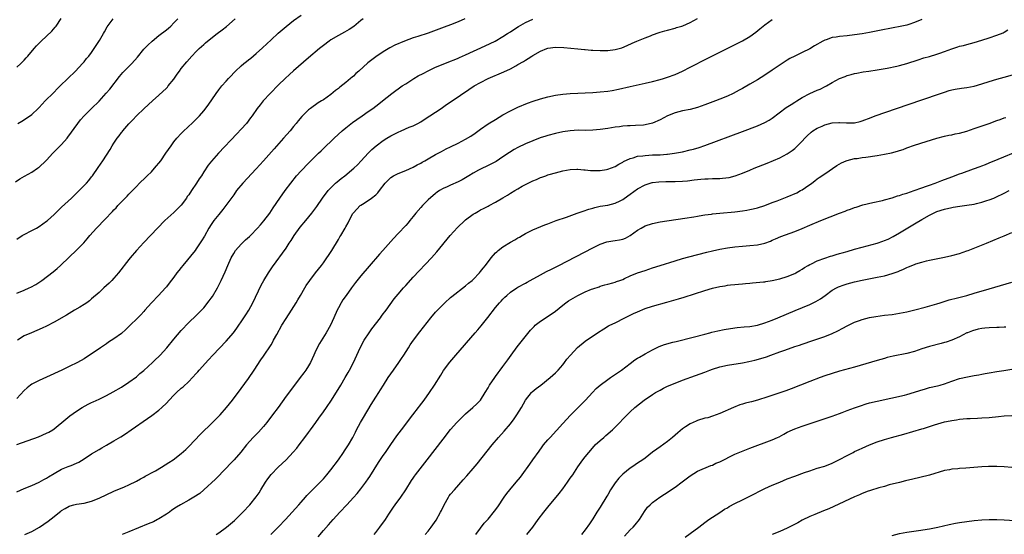
# Model space of a CAD drawing. Units: inches. Extents: x 2571000 to 2574000, y 1497000 to 1500000.
# Drawn here: x 2572464 to 2572727, y 1497699 to 1497837 of the extents above; entities that cross this region are included whole.
import ezdxf

# ---------------------------------------------------------------- set-up
doc = ezdxf.new("R2010")
doc.units = ezdxf.units.IN
doc.header["$MEASUREMENT"] = 0
doc.layers.add('LD25711497_10ft', color=120, linetype='Continuous')

msp = doc.modelspace()

# ---------------------------------------------------------------- linework, layer by layer
at = {"layer": 'LD25711497_10ft'}
for points, elevation in [([(2572463, 1497763.6), (2572465, 1497764.39), (2572466.37, 1497765), (2572466.8, 1497765.2), (2572468.09, 1497765.91), (2572469.74, 1497767), (2572472.73, 1497769.27), (2572473.8, 1497770.2), (2572474.69, 1497771), (2572477, 1497773.22), (2572479, 1497775.1), (2572480.91, 1497777.09), (2572481.87, 1497778.13), (2572482.51, 1497779), (2572484.34, 1497781), (2572484.68, 1497781.32), (2572486.26, 1497783), (2572487, 1497783.76), (2572488.15, 1497785), (2572488.57, 1497785.43), (2572489, 1497785.89), (2572489.57, 1497786.43), (2572490.05, 1497787), (2572491.98, 1497789), (2572492.5, 1497789.5), (2572493, 1497790.05), (2572493.95, 1497791), (2572495, 1497792.12), (2572495.86, 1497793), (2572497.46, 1497794.54), (2572497.9, 1497795), (2572499, 1497796.07), (2572499.86, 1497797), (2572501.51, 1497799), (2572502.89, 1497801), (2572504.25, 1497803), (2572505, 1497804.02), (2572505.8, 1497805), (2572507, 1497806.33), (2572507.33, 1497806.67), (2572509, 1497808.26), (2572509.81, 1497809), (2572511, 1497810.15), (2572511.83, 1497811), (2572513, 1497812.38), (2572514.14, 1497813.86), (2572516.28, 1497817), (2572517, 1497817.93), (2572517.86, 1497819), (2572519, 1497820.31), (2572519.63, 1497821), (2572520.31, 1497821.69), (2572521, 1497822.5), (2572521.5, 1497823), (2572523, 1497824.36), (2572523.75, 1497825), (2572524.46, 1497825.54), (2572525, 1497826.02), (2572525.55, 1497826.45), (2572527, 1497827.68), (2572528.75, 1497829.25), (2572531, 1497831.36), (2572532.91, 1497833.09), (2572533.97, 1497834.03), (2572535.06, 1497834.94), (2572537, 1497836.48), (2572539, 1497837.95)], 9400), ([(2572462.64, 1497793.36), (2572463.82, 1497794.18), (2572465.08, 1497794.92), (2572467, 1497795.99), (2572468.59, 1497797), (2572468.83, 1497797.17), (2572469, 1497797.3), (2572470.82, 1497799), (2572471, 1497799.17), (2572472.69, 1497801), (2572475, 1497803.36), (2572476.47, 1497805), (2572476.71, 1497805.29), (2572479.35, 1497809), (2572480.09, 1497809.91), (2572481.05, 1497811), (2572483.02, 1497813), (2572485, 1497814.96), (2572486.95, 1497817.05), (2572487.85, 1497818.15), (2572490.44, 1497821.56), (2572491.38, 1497822.62), (2572493.79, 1497825), (2572495.27, 1497826.73), (2572497, 1497828.87), (2572498.05, 1497829.95), (2572499.19, 1497831), (2572501, 1497832.47), (2572503, 1497834), (2572503.55, 1497834.45), (2572504.16, 1497835), (2572505, 1497835.85), (2572506.04, 1497837)], 9380), ([(2572463, 1497824.01), (2572464.13, 1497825), (2572464.54, 1497825.46), (2572465, 1497825.92), (2572465.49, 1497826.51), (2572465.94, 1497827), (2572467.66, 1497829), (2572468.3, 1497829.7), (2572469.57, 1497831), (2572471, 1497832.33), (2572472.35, 1497833.65), (2572473.3, 1497834.7), (2572473.53, 1497835), (2572474.92, 1497837.08)], 9360), ([(2572463, 1497710.4), (2572465, 1497711.29), (2572467, 1497712.15), (2572469, 1497713.05), (2572470.26, 1497713.74), (2572471, 1497714.12), (2572471.53, 1497714.47), (2572473, 1497715.35), (2572475, 1497716.47), (2572476.8, 1497717.2), (2572477.53, 1497717.53), (2572479, 1497718.13), (2572479.58, 1497718.42), (2572481, 1497719.27), (2572483, 1497720.57), (2572485, 1497721.8), (2572485.78, 1497722.22), (2572487, 1497722.93), (2572489, 1497724.07), (2572490.84, 1497725.16), (2572492.07, 1497725.93), (2572493.63, 1497727), (2572497.97, 1497730.03), (2572499.14, 1497730.86), (2572501, 1497732.26), (2572501.8, 1497733), (2572503, 1497734.15), (2572503.78, 1497735), (2572505, 1497736.28), (2572505.76, 1497737), (2572507, 1497738.15), (2572507.46, 1497738.54), (2572509, 1497739.99), (2572511, 1497742.1), (2572511.42, 1497742.58), (2572511.77, 1497743), (2572514.25, 1497745.75), (2572515.41, 1497747), (2572519, 1497750.75), (2572520.98, 1497753), (2572521.81, 1497754.19), (2572522.42, 1497755), (2572523, 1497755.9), (2572523.76, 1497757), (2572524.24, 1497757.76), (2572525.07, 1497759), (2572526.1, 1497761), (2572528.31, 1497765.69), (2572529.04, 1497766.96), (2572530.33, 1497769), (2572531.39, 1497770.61), (2572535, 1497775.64), (2572535.86, 1497777), (2572536.33, 1497777.67), (2572537.16, 1497779), (2572538.8, 1497781.2), (2572540.29, 1497783), (2572541.89, 1497785), (2572543.21, 1497786.79), (2572544.77, 1497789), (2572546.28, 1497791), (2572547, 1497791.78), (2572548.23, 1497793), (2572548.63, 1497793.37), (2572549.73, 1497794.27), (2572550.69, 1497795), (2572553.1, 1497797), (2572554.07, 1497797.93), (2572555.05, 1497798.95), (2572556.94, 1497801.06), (2572557.95, 1497802.05), (2572559.05, 1497803), (2572561, 1497804.4), (2572561.92, 1497805), (2572563, 1497805.63), (2572563.91, 1497806.09), (2572565, 1497806.67), (2572565.79, 1497807), (2572567.96, 1497807.96), (2572569, 1497808.37), (2572570.26, 1497809), (2572571, 1497809.42), (2572571.94, 1497810.06), (2572573.42, 1497811), (2572576.44, 1497813), (2572577.94, 1497814.06), (2572581, 1497816.12), (2572582.26, 1497817), (2572582.71, 1497817.29), (2572583.9, 1497818.1), (2572585.28, 1497819), (2572587, 1497819.94), (2572589.01, 1497821), (2572593.21, 1497822.79), (2572595, 1497823.61), (2572596.42, 1497824.42), (2572597, 1497824.73), (2572598.44, 1497825.56), (2572599, 1497825.93), (2572599.69, 1497826.31), (2572600.7, 1497827), (2572601, 1497827.18), (2572603, 1497828.3), (2572604.75, 1497829), (2572605, 1497829.09), (2572607, 1497829.34), (2572609.26, 1497829.26), (2572613, 1497828.9), (2572614.76, 1497828.76), (2572615, 1497828.72), (2572616.61, 1497828.61), (2572617, 1497828.57), (2572619, 1497828.46), (2572621, 1497828.48), (2572623, 1497828.74), (2572624.75, 1497829.25), (2572626.16, 1497829.84), (2572627.54, 1497830.46), (2572628.8, 1497831), (2572631, 1497831.85), (2572632.44, 1497832.44), (2572633, 1497832.66), (2572634.73, 1497833.27), (2572635, 1497833.39), (2572636.28, 1497833.72), (2572637, 1497833.97), (2572639, 1497834.47), (2572639.39, 1497834.61), (2572640.82, 1497835), (2572641.11, 1497835.11), (2572643, 1497835.96), (2572645.03, 1497837.03)], 9440), ([(2572582.79, 1497837), (2572581, 1497836.16), (2572579, 1497835.35), (2572577.29, 1497834.71), (2572573, 1497833.16), (2572570.23, 1497832.23), (2572569, 1497831.84), (2572566.65, 1497831), (2572564.08, 1497829.92), (2572562.77, 1497829.23), (2572561, 1497828.14), (2572559, 1497826.76), (2572556.85, 1497825.15), (2572554.5, 1497823), (2572553.7, 1497822.3), (2572553, 1497821.66), (2572552.64, 1497821.36), (2572552.23, 1497821), (2572551, 1497819.97), (2572549.35, 1497818.65), (2572549, 1497818.33), (2572548.23, 1497817.77), (2572547, 1497816.76), (2572545, 1497815.34), (2572544.47, 1497815), (2572543.55, 1497814.45), (2572541.54, 1497813), (2572541, 1497812.59), (2572539.19, 1497810.81), (2572538.28, 1497809.72), (2572537.72, 1497809), (2572537, 1497808.15), (2572536.08, 1497807), (2572534.32, 1497805), (2572531.8, 1497802.2), (2572528.96, 1497799), (2572527, 1497796.82), (2572523.49, 1497793), (2572521.8, 1497791), (2572521, 1497789.91), (2572518.93, 1497787), (2572518.07, 1497785.93), (2572517, 1497784.64), (2572515.72, 1497783), (2572515, 1497781.96), (2572514.4, 1497781), (2572513.17, 1497778.83), (2572512.44, 1497777.56), (2572511, 1497775.42), (2572510.67, 1497775), (2572507.37, 1497771), (2572507, 1497770.48), (2572506.36, 1497769.64), (2572505.84, 1497769), (2572505, 1497767.84), (2572503.74, 1497766.26), (2572503, 1497765.26), (2572502.78, 1497765), (2572500.94, 1497763), (2572499, 1497760.98), (2572497.27, 1497759), (2572497, 1497758.72), (2572496.2, 1497757.8), (2572495.35, 1497757), (2572493.19, 1497754.81), (2572492.18, 1497753.82), (2572491, 1497752.81), (2572489, 1497751.4), (2572487.55, 1497750.45), (2572487, 1497750.06), (2572485.42, 1497749), (2572485, 1497748.7), (2572483, 1497747.32), (2572481, 1497746.02), (2572479.27, 1497745), (2572477, 1497743.95), (2572475.06, 1497743), (2572471, 1497741.13), (2572469, 1497740.24), (2572467, 1497739.2), (2572466.71, 1497739), (2572465.76, 1497738.24), (2572465, 1497737.51), (2572463, 1497735.44)], 9420), ([(2572463, 1497778.05), (2572464.5, 1497779), (2572465, 1497779.29), (2572467, 1497780.35), (2572468.3, 1497781), (2572469, 1497781.42), (2572471, 1497782.8), (2572471.24, 1497783), (2572473, 1497784.65), (2572474.18, 1497785.82), (2572475, 1497786.56), (2572477.63, 1497789), (2572479.34, 1497790.66), (2572479.73, 1497791), (2572481.64, 1497793), (2572482.24, 1497793.76), (2572483, 1497794.66), (2572483.26, 1497795), (2572484.81, 1497797.19), (2572486.03, 1497799), (2572487.96, 1497802.04), (2572488.53, 1497803), (2572489, 1497803.74), (2572489.85, 1497805), (2572490.35, 1497805.65), (2572491, 1497806.52), (2572491.22, 1497806.78), (2572491.39, 1497807), (2572493, 1497808.86), (2572494.07, 1497809.93), (2572495, 1497811.02), (2572497.04, 1497813), (2572499.28, 1497815), (2572501, 1497816.5), (2572503, 1497818.41), (2572503.28, 1497818.72), (2572503.53, 1497819), (2572505, 1497820.83), (2572505.88, 1497822.12), (2572506.51, 1497823), (2572507, 1497823.65), (2572508.5, 1497825.5), (2572509.86, 1497827), (2572511, 1497828.22), (2572511.78, 1497829), (2572512.43, 1497829.57), (2572513, 1497830.11), (2572513.48, 1497830.52), (2572514.02, 1497831), (2572516.57, 1497833), (2572517.95, 1497834.05), (2572519.05, 1497834.95), (2572521.39, 1497837)], 9390), ([(2572463, 1497723.1), (2572468.82, 1497725.18), (2572471, 1497726.1), (2572471.61, 1497726.39), (2572472.62, 1497727), (2572473, 1497727.28), (2572476.11, 1497729.89), (2572477.22, 1497730.78), (2572479, 1497732.01), (2572480.51, 1497733), (2572482.09, 1497733.91), (2572483, 1497734.32), (2572483.44, 1497734.56), (2572485, 1497735.26), (2572487, 1497736.21), (2572488.83, 1497737.17), (2572491, 1497738.44), (2572493, 1497739.77), (2572495, 1497741.24), (2572495.95, 1497742.05), (2572497, 1497742.89), (2572499.28, 1497745), (2572500.13, 1497745.87), (2572501, 1497746.68), (2572501.31, 1497747), (2572503.09, 1497749), (2572505, 1497751.29), (2572507, 1497753.6), (2572509, 1497755.7), (2572511, 1497757.65), (2572513, 1497759.7), (2572514.47, 1497761.53), (2572515, 1497762.23), (2572515.31, 1497762.69), (2572516.68, 1497765), (2572516.79, 1497765.21), (2572517.69, 1497767), (2572518.72, 1497769.28), (2572519.45, 1497771), (2572520.35, 1497773), (2572521, 1497774.17), (2572521.51, 1497775), (2572523, 1497776.72), (2572523.29, 1497777), (2572524.19, 1497777.81), (2572525.26, 1497778.75), (2572525.52, 1497779), (2572527.41, 1497781), (2572528.14, 1497781.86), (2572529.09, 1497782.91), (2572530.65, 1497785), (2572531.58, 1497786.42), (2572533.36, 1497789), (2572534.79, 1497791), (2572536.25, 1497793), (2572537.83, 1497795), (2572539, 1497796.34), (2572541, 1497798.4), (2572541.63, 1497799), (2572543.66, 1497801), (2572544.37, 1497801.63), (2572545, 1497802.27), (2572545.38, 1497802.62), (2572545.77, 1497803), (2572547, 1497804.14), (2572547.88, 1497805), (2572550, 1497807), (2572551, 1497807.85), (2572552.77, 1497809.24), (2572553.94, 1497810.06), (2572555.35, 1497811), (2572557, 1497812.17), (2572558.21, 1497813), (2572559, 1497813.63), (2572559.8, 1497814.2), (2572560.83, 1497815), (2572563.3, 1497817), (2572566.08, 1497819), (2572567, 1497819.62), (2572569.13, 1497821), (2572570.32, 1497821.68), (2572571.62, 1497822.38), (2572573, 1497823.09), (2572575, 1497824.03), (2572577, 1497824.84), (2572579, 1497825.61), (2572579.97, 1497826.03), (2572581, 1497826.43), (2572581.38, 1497826.62), (2572583, 1497827.31), (2572588.27, 1497829.73), (2572590.87, 1497831), (2572593, 1497832.24), (2572594.21, 1497833), (2572595, 1497833.52), (2572595.88, 1497834.12), (2572597.11, 1497834.89), (2572599, 1497835.94), (2572601, 1497836.88)], 9430), ([(2572555.58, 1497837), (2572555, 1497836.48), (2572553.08, 1497834.92), (2572551.88, 1497834.12), (2572550.62, 1497833.38), (2572549, 1497832.51), (2572547, 1497831.31), (2572546.55, 1497831), (2572545, 1497829.83), (2572543.94, 1497829), (2572541, 1497826.53), (2572537, 1497823.08), (2572535.9, 1497822.1), (2572534.75, 1497821), (2572533, 1497819.27), (2572530.76, 1497817), (2572528.89, 1497815), (2572528.04, 1497813.96), (2572527.3, 1497813), (2572525.91, 1497811), (2572525.53, 1497810.47), (2572524.39, 1497809), (2572523, 1497807.42), (2572521.84, 1497806.16), (2572516.91, 1497801), (2572515.07, 1497798.93), (2572514.19, 1497797.81), (2572513, 1497796), (2572512.37, 1497795), (2572511.81, 1497794.19), (2572511.1, 1497793), (2572509.71, 1497791), (2572509, 1497789.91), (2572508.6, 1497789.4), (2572508.37, 1497789), (2572507, 1497787.14), (2572506.87, 1497787), (2572505.93, 1497786.07), (2572505, 1497785.18), (2572502.57, 1497783), (2572500.61, 1497781), (2572497, 1497777.13), (2572495.03, 1497774.97), (2572493.33, 1497773), (2572493, 1497772.6), (2572490.19, 1497769), (2572489, 1497767.6), (2572488.41, 1497767), (2572487.74, 1497766.26), (2572487, 1497765.59), (2572486.28, 1497765), (2572485, 1497763.79), (2572483, 1497762.05), (2572482.45, 1497761.55), (2572481.71, 1497761), (2572481, 1497760.55), (2572479.87, 1497759.87), (2572478.46, 1497759), (2572477, 1497758.16), (2572476.28, 1497757.72), (2572473, 1497755.83), (2572471, 1497754.78), (2572469.79, 1497754.21), (2572468.41, 1497753.59), (2572466.95, 1497753), (2572465, 1497752.13), (2572463.19, 1497751)], 9410), ([(2572463.32, 1497809), (2572464.41, 1497809.59), (2572465.63, 1497810.37), (2572467, 1497811.41), (2572468.76, 1497813), (2572469, 1497813.24), (2572470.65, 1497815), (2572472.8, 1497817.2), (2572473, 1497817.38), (2572473.79, 1497818.21), (2572474.64, 1497819), (2572478.69, 1497823), (2572480.6, 1497825), (2572481, 1497825.46), (2572481.68, 1497826.32), (2572482.24, 1497827), (2572483, 1497827.99), (2572483.71, 1497829), (2572484.21, 1497829.79), (2572485.13, 1497831.13), (2572486.21, 1497833), (2572486.48, 1497833.52), (2572487.22, 1497834.78), (2572488.81, 1497837)], 9370), ([(2572465.21, 1497699), (2572467, 1497699.87), (2572469.12, 1497701), (2572471.4, 1497702.6), (2572473, 1497703.84), (2572474.4, 1497705), (2572474.76, 1497705.24), (2572475, 1497705.45), (2572475.99, 1497706.01), (2572477, 1497706.64), (2572477.26, 1497706.74), (2572478.3, 1497707), (2572479, 1497707.15), (2572481, 1497707.43), (2572483, 1497707.96), (2572485, 1497708.76), (2572489, 1497710.63), (2572491.81, 1497711.81), (2572493, 1497712.29), (2572495, 1497713.26), (2572496.09, 1497713.91), (2572497, 1497714.39), (2572497.36, 1497714.64), (2572498.08, 1497715), (2572499, 1497715.5), (2572500.1, 1497716.1), (2572501.68, 1497717), (2572503.71, 1497718.29), (2572504.8, 1497719), (2572507, 1497720.69), (2572508.2, 1497721.8), (2572509, 1497722.57), (2572512.11, 1497725.89), (2572515.38, 1497729), (2572517.35, 1497731), (2572519.1, 1497733), (2572520.68, 1497735), (2572523, 1497738.07), (2572525, 1497740.78), (2572526.51, 1497743), (2572528.27, 1497745.73), (2572529, 1497746.75), (2572531, 1497749.77), (2572531.47, 1497750.53), (2572531.69, 1497751), (2572532.51, 1497752.51), (2572533.91, 1497755), (2572535, 1497756.83), (2572536.42, 1497759), (2572537.68, 1497761), (2572538.17, 1497761.83), (2572538.83, 1497763), (2572540.03, 1497765), (2572540.41, 1497765.59), (2572541.39, 1497767), (2572542.92, 1497769), (2572544.49, 1497771), (2572545, 1497771.69), (2572545.95, 1497773), (2572546.35, 1497773.65), (2572547.24, 1497775), (2572549, 1497777.97), (2572549.39, 1497778.61), (2572549.64, 1497779), (2572550.81, 1497781), (2572551, 1497781.36), (2572551.6, 1497782.4), (2572551.9, 1497783), (2572552.87, 1497784.87), (2572553, 1497785.1), (2572553.91, 1497786.09), (2572554.81, 1497787), (2572555, 1497787.15), (2572555.41, 1497787.41), (2572557, 1497788.37), (2572557.83, 1497789), (2572559, 1497789.92), (2572559.55, 1497790.45), (2572559.95, 1497791), (2572561.49, 1497793), (2572562.25, 1497793.75), (2572563, 1497794.53), (2572563.71, 1497795), (2572565, 1497795.62), (2572567, 1497796.41), (2572569, 1497797.32), (2572570.07, 1497797.93), (2572571, 1497798.37), (2572571.39, 1497798.61), (2572572.12, 1497799), (2572573, 1497799.51), (2572575, 1497800.64), (2572575.69, 1497801), (2572576.54, 1497801.46), (2572577.85, 1497802.15), (2572579, 1497802.72), (2572581, 1497803.74), (2572583, 1497804.8), (2572584.39, 1497805.61), (2572585.59, 1497806.41), (2572587, 1497807.46), (2572589, 1497808.85), (2572591, 1497810.08), (2572593, 1497811.27), (2572595, 1497812.39), (2572597, 1497813.36), (2572599.56, 1497814.44), (2572601.03, 1497814.97), (2572603, 1497815.59), (2572605, 1497816.11), (2572607, 1497816.54), (2572609, 1497816.83), (2572611, 1497816.99), (2572617, 1497817.26), (2572619, 1497817.4), (2572621, 1497817.62), (2572622.19, 1497817.81), (2572623.87, 1497818.13), (2572627, 1497818.85), (2572631, 1497819.74), (2572633, 1497820.21), (2572635, 1497820.74), (2572635.89, 1497821), (2572637, 1497821.36), (2572639, 1497822.1), (2572641.01, 1497822.99), (2572643, 1497824), (2572647.62, 1497826.38), (2572655.64, 1497830.36), (2572657, 1497831.07), (2572659, 1497832.27), (2572660.57, 1497833.43), (2572661.67, 1497834.33), (2572663, 1497835.36), (2572665, 1497836.74)], 9450), ([(2572705, 1497836.82), (2572703, 1497835.94), (2572701.47, 1497835.47), (2572701, 1497835.31), (2572699.63, 1497835), (2572694.09, 1497833.91), (2572691, 1497833.32), (2572689, 1497832.96), (2572687, 1497832.66), (2572685, 1497832.44), (2572683, 1497832.25), (2572682.09, 1497832.09), (2572681, 1497831.94), (2572679.36, 1497831.36), (2572679, 1497831.26), (2572678.5, 1497831), (2572676.27, 1497829.73), (2572675, 1497828.94), (2572673, 1497827.94), (2572671, 1497827.02), (2572669.69, 1497826.31), (2572669, 1497825.9), (2572665, 1497823.21), (2572663, 1497821.92), (2572661, 1497820.69), (2572659, 1497819.49), (2572657, 1497818.32), (2572656.15, 1497817.85), (2572654.52, 1497817), (2572653, 1497816.32), (2572651, 1497815.47), (2572649.85, 1497815), (2572647, 1497813.93), (2572645, 1497813.25), (2572643, 1497812.73), (2572641, 1497812.31), (2572639, 1497811.79), (2572637, 1497810.98), (2572635, 1497809.97), (2572633, 1497809.06), (2572631, 1497808.6), (2572630.55, 1497808.55), (2572628.39, 1497808.39), (2572627, 1497808.36), (2572626.3, 1497808.3), (2572625, 1497808.25), (2572624.11, 1497808.11), (2572623, 1497807.99), (2572621, 1497807.63), (2572619, 1497807.32), (2572617, 1497807.16), (2572615, 1497807.13), (2572613.14, 1497807.14), (2572611, 1497807.03), (2572609, 1497806.73), (2572607, 1497806.28), (2572605, 1497805.76), (2572604.41, 1497805.59), (2572602.9, 1497805.1), (2572601, 1497804.36), (2572599, 1497803.49), (2572597, 1497802.53), (2572596.02, 1497801.98), (2572594.76, 1497801.24), (2572593, 1497800.04), (2572591.16, 1497798.84), (2572589, 1497797.69), (2572587, 1497796.75), (2572586.44, 1497796.44), (2572585, 1497795.69), (2572583.84, 1497795), (2572583, 1497794.44), (2572582.09, 1497793.91), (2572581, 1497793.33), (2572579, 1497792.51), (2572578.06, 1497792.06), (2572577, 1497791.58), (2572576.06, 1497791), (2572575.42, 1497790.58), (2572575, 1497790.26), (2572573, 1497788.52), (2572571.49, 1497787), (2572571, 1497786.48), (2572569.69, 1497785), (2572569, 1497784.09), (2572568.1, 1497783), (2572567.62, 1497782.38), (2572567, 1497781.69), (2572565, 1497779.54), (2572563.76, 1497778.24), (2572560.92, 1497775), (2572560.01, 1497773.99), (2572557.22, 1497770.78), (2572555, 1497768.18), (2572553.55, 1497766.45), (2572552.49, 1497765), (2572551.06, 1497763), (2572550.22, 1497761.78), (2572549.7, 1497761), (2572549, 1497759.7), (2572548.65, 1497759), (2572547.81, 1497757), (2572546.88, 1497755), (2572545.71, 1497753), (2572543.92, 1497750.08), (2572543, 1497748.22), (2572542.44, 1497747), (2572541.97, 1497746.03), (2572541.5, 1497745), (2572541, 1497744.11), (2572540.3, 1497743), (2572539.76, 1497742.24), (2572538.77, 1497741), (2572537.22, 1497739), (2572535, 1497736.02), (2572532.86, 1497733), (2572531.42, 1497731), (2572529.91, 1497729), (2572529, 1497727.9), (2572527.62, 1497726.38), (2572526.22, 1497725), (2572524.47, 1497723), (2572522.93, 1497721.07), (2572521.1, 1497719), (2572520.09, 1497717.91), (2572519, 1497716.76), (2572516.14, 1497713.86), (2572513.04, 1497710.96), (2572511.97, 1497710.03), (2572510.34, 1497709), (2572509, 1497708.21), (2572506.78, 1497707), (2572505.69, 1497706.31), (2572504.5, 1497705.5), (2572503.81, 1497705), (2572503, 1497704.46), (2572501, 1497703.2), (2572500.64, 1497703), (2572499.54, 1497702.46), (2572498.14, 1497701.86), (2572493, 1497699.73), (2572491.16, 1497699)], 9460), ([(2572516.29, 1497699), (2572517, 1497699.48), (2572519.1, 1497701), (2572520.15, 1497701.85), (2572521.22, 1497702.78), (2572523.44, 1497705), (2572525.3, 1497707), (2572527, 1497709.08), (2572527.79, 1497710.21), (2572528.23, 1497711), (2572529.49, 1497713), (2572530.11, 1497713.89), (2572531, 1497715.05), (2572532.94, 1497717.07), (2572535, 1497719.03), (2572536.94, 1497721.06), (2572537.85, 1497722.15), (2572538.52, 1497723), (2572540, 1497725), (2572541, 1497726.27), (2572541.52, 1497727), (2572543, 1497728.99), (2572543.81, 1497730.19), (2572545, 1497731.85), (2572545.84, 1497733), (2572547.18, 1497735), (2572549.62, 1497739), (2572550.82, 1497741), (2572551.6, 1497742.4), (2572551.96, 1497743), (2572553.01, 1497745), (2572553.94, 1497747), (2572554.83, 1497749), (2572555.86, 1497751), (2572557.2, 1497753), (2572557.97, 1497754.03), (2572560.26, 1497757), (2572560.55, 1497757.45), (2572561, 1497758.01), (2572561.42, 1497758.58), (2572561.76, 1497759), (2572563.95, 1497762.05), (2572565, 1497763.34), (2572566.42, 1497765), (2572567, 1497765.64), (2572569, 1497767.82), (2572573.85, 1497773), (2572575.34, 1497774.66), (2572578.92, 1497779), (2572580.87, 1497781.13), (2572582.76, 1497783), (2572583, 1497783.2), (2572585, 1497784.68), (2572585.53, 1497785), (2572586.49, 1497785.51), (2572587, 1497785.83), (2572587.81, 1497786.19), (2572589, 1497786.84), (2572589.33, 1497787), (2572591, 1497787.9), (2572593, 1497789.1), (2572594.17, 1497789.83), (2572595, 1497790.3), (2572596.13, 1497791), (2572597, 1497791.48), (2572598.16, 1497792.16), (2572599, 1497792.63), (2572600.58, 1497793.42), (2572601, 1497793.66), (2572601.98, 1497794.02), (2572603, 1497794.51), (2572603.39, 1497794.61), (2572604.41, 1497795), (2572605, 1497795.21), (2572605.31, 1497795.31), (2572607, 1497795.79), (2572609, 1497796.31), (2572611, 1497796.69), (2572612.76, 1497796.76), (2572613, 1497796.78), (2572614.6, 1497796.6), (2572615, 1497796.59), (2572616.4, 1497796.4), (2572617, 1497796.37), (2572618.35, 1497796.35), (2572619, 1497796.37), (2572620.66, 1497796.66), (2572621, 1497796.73), (2572623, 1497797.49), (2572623.94, 1497798.06), (2572625, 1497798.59), (2572625.24, 1497798.76), (2572627, 1497799.63), (2572627.82, 1497799.82), (2572629, 1497800.22), (2572630.35, 1497800.35), (2572631, 1497800.45), (2572633, 1497800.54), (2572634.62, 1497800.62), (2572635, 1497800.62), (2572636.77, 1497800.77), (2572637, 1497800.77), (2572638.87, 1497801), (2572641, 1497801.42), (2572643, 1497801.89), (2572643.89, 1497802.11), (2572645.44, 1497802.56), (2572647, 1497803.09), (2572657, 1497806.79), (2572661, 1497808.34), (2572663, 1497809.2), (2572664.17, 1497809.83), (2572665, 1497810.36), (2572668.74, 1497813.26), (2572670.08, 1497814.08), (2572671, 1497814.67), (2572671.56, 1497815), (2572673, 1497815.9), (2572675, 1497816.97), (2572677, 1497817.86), (2572677.81, 1497818.19), (2572679.17, 1497818.83), (2572679.49, 1497819), (2572681, 1497819.9), (2572683, 1497820.99), (2572684.43, 1497821.57), (2572685, 1497821.78), (2572686.04, 1497822.04), (2572687, 1497822.31), (2572687.56, 1497822.44), (2572689.25, 1497822.75), (2572690.76, 1497823), (2572693, 1497823.3), (2572695.74, 1497823.74), (2572698.26, 1497824.26), (2572699, 1497824.44), (2572701, 1497825), (2572703.98, 1497826.02), (2572705.51, 1497826.49), (2572707, 1497826.9), (2572709, 1497827.49), (2572709.8, 1497827.8), (2572711, 1497828.22), (2572712.95, 1497828.95), (2572714.55, 1497829.45), (2572715, 1497829.61), (2572716.13, 1497829.87), (2572717, 1497830.14), (2572719, 1497830.66), (2572721, 1497831.22), (2572723, 1497831.87), (2572725, 1497832.56), (2572726.74, 1497833.26), (2572727, 1497833.41), (2572727.98, 1497834.01)], 9470), ([(2572530.92, 1497699), (2572533, 1497701.04), (2572534.85, 1497703), (2572536.67, 1497705), (2572538.45, 1497707), (2572539, 1497707.66), (2572540.17, 1497709), (2572540.55, 1497709.46), (2572544.14, 1497713), (2572544.55, 1497713.45), (2572545, 1497713.91), (2572545.94, 1497715), (2572547, 1497716.31), (2572549, 1497719.04), (2572550.37, 1497721), (2572550.61, 1497721.39), (2572551, 1497721.93), (2572551.7, 1497723), (2572552.87, 1497725), (2572553.56, 1497726.44), (2572553.88, 1497727), (2572554.95, 1497729), (2572555.71, 1497730.29), (2572557.78, 1497733.78), (2572559, 1497735.76), (2572559.77, 1497737), (2572560.26, 1497737.74), (2572561.02, 1497739), (2572562.32, 1497741), (2572563.71, 1497743), (2572565.16, 1497745), (2572565.88, 1497746.12), (2572566.49, 1497747), (2572567.75, 1497749), (2572568.22, 1497749.78), (2572569.06, 1497751), (2572570.74, 1497753.26), (2572573.74, 1497757), (2572575, 1497758.48), (2572575.47, 1497759), (2572577, 1497760.59), (2572577.43, 1497761), (2572579, 1497762.4), (2572579.32, 1497762.68), (2572583, 1497765.53), (2572583.77, 1497766.23), (2572584.72, 1497767), (2572585, 1497767.26), (2572586.7, 1497769), (2572587, 1497769.35), (2572587.72, 1497770.28), (2572588.3, 1497771), (2572589.8, 1497773), (2572591, 1497774.36), (2572591.32, 1497774.68), (2572591.7, 1497775), (2572593, 1497776.02), (2572595, 1497777.25), (2572596.15, 1497777.85), (2572597, 1497778.38), (2572597.41, 1497778.59), (2572598.13, 1497779), (2572599, 1497779.51), (2572600.07, 1497780.07), (2572601, 1497780.55), (2572602.01, 1497781), (2572604.17, 1497781.83), (2572605, 1497782.14), (2572607.23, 1497783), (2572609.94, 1497783.94), (2572612.82, 1497785), (2572614.45, 1497785.55), (2572615.96, 1497786.04), (2572617, 1497786.35), (2572617.52, 1497786.48), (2572619, 1497786.82), (2572621, 1497787.14), (2572623, 1497787.62), (2572624.28, 1497788.28), (2572625, 1497788.63), (2572626.39, 1497789.61), (2572627, 1497790.06), (2572629, 1497791.49), (2572631, 1497792.58), (2572632.34, 1497793), (2572632.86, 1497793.14), (2572633, 1497793.17), (2572634.63, 1497793.37), (2572636.55, 1497793.45), (2572637, 1497793.43), (2572638.55, 1497793.45), (2572639, 1497793.44), (2572641, 1497793.52), (2572642.34, 1497793.66), (2572644.12, 1497793.88), (2572645, 1497794.01), (2572645.93, 1497794.07), (2572647, 1497794.17), (2572647.84, 1497794.16), (2572649, 1497794.23), (2572649.79, 1497794.21), (2572651, 1497794.28), (2572651.69, 1497794.31), (2572653.45, 1497794.55), (2572655.03, 1497794.97), (2572657, 1497795.69), (2572659, 1497796.52), (2572660.12, 1497797), (2572663.6, 1497798.4), (2572667, 1497799.79), (2572669, 1497800.81), (2572670.27, 1497801.73), (2572671, 1497802.3), (2572671.75, 1497803), (2572673, 1497804.28), (2572673.69, 1497805), (2572674.31, 1497805.69), (2572675.36, 1497806.64), (2572675.86, 1497807), (2572677, 1497807.74), (2572678.29, 1497808.29), (2572679, 1497808.61), (2572681, 1497809.11), (2572682.78, 1497809.22), (2572683, 1497809.24), (2572684.87, 1497809.13), (2572686.85, 1497809.15), (2572687, 1497809.16), (2572688.49, 1497809.51), (2572689, 1497809.65), (2572691.41, 1497810.59), (2572692.52, 1497811), (2572698.17, 1497813), (2572705, 1497815.29), (2572709.99, 1497817), (2572711, 1497817.36), (2572712.25, 1497817.75), (2572713, 1497817.95), (2572713.85, 1497818.15), (2572715.57, 1497818.43), (2572717, 1497818.61), (2572719, 1497818.99), (2572721, 1497819.54), (2572723, 1497820.21), (2572725, 1497820.84), (2572727, 1497821.39), (2572729.86, 1497822.14)], 9480), ([(2572543.56, 1497698.44), (2572545, 1497700.12), (2572546.36, 1497701.64), (2572547.62, 1497703), (2572549.41, 1497705), (2572551.24, 1497707), (2572553, 1497708.89), (2572554, 1497710), (2572555, 1497711.2), (2572556.36, 1497713), (2572557, 1497713.94), (2572557.43, 1497714.57), (2572559.72, 1497718.28), (2572561, 1497720.19), (2572561.57, 1497721), (2572563, 1497723.1), (2572564.62, 1497725.38), (2572565.85, 1497727), (2572568.94, 1497731), (2572570.44, 1497733), (2572570.67, 1497733.33), (2572571.9, 1497735), (2572573.33, 1497737), (2572574.7, 1497739), (2572576.34, 1497741.66), (2572577.13, 1497742.87), (2572578.83, 1497745.17), (2572580.35, 1497747), (2572585.58, 1497753), (2572586.26, 1497753.74), (2572587.17, 1497754.83), (2572588.96, 1497757.04), (2572591, 1497759.73), (2572592.1, 1497761), (2572592.54, 1497761.46), (2572593, 1497761.99), (2572593.53, 1497762.47), (2572594.06, 1497763), (2572595, 1497763.82), (2572596.72, 1497765), (2572597, 1497765.17), (2572599, 1497766.26), (2572599.46, 1497766.54), (2572600.28, 1497767), (2572603, 1497768.49), (2572604.65, 1497769.35), (2572605.96, 1497770.04), (2572607.89, 1497771), (2572617, 1497775.69), (2572619, 1497776.67), (2572620.72, 1497777.28), (2572622.39, 1497777.61), (2572623, 1497777.68), (2572624.13, 1497777.87), (2572625, 1497778.06), (2572625.71, 1497778.29), (2572627.02, 1497778.98), (2572629, 1497780.45), (2572629.93, 1497781), (2572631, 1497781.6), (2572633, 1497782.24), (2572635, 1497782.62), (2572641.63, 1497783.63), (2572644.01, 1497784.01), (2572645, 1497784.2), (2572646.41, 1497784.41), (2572647, 1497784.53), (2572648.75, 1497784.75), (2572649, 1497784.8), (2572651, 1497785), (2572655, 1497785.34), (2572657, 1497785.57), (2572658.23, 1497785.77), (2572659, 1497785.92), (2572659.88, 1497786.12), (2572661, 1497786.42), (2572663, 1497787.07), (2572665, 1497787.79), (2572666.27, 1497788.27), (2572669, 1497789.36), (2572671.55, 1497790.45), (2572672.57, 1497791), (2572673, 1497791.26), (2572673.88, 1497791.88), (2572675.53, 1497793), (2572676.38, 1497793.62), (2572677, 1497794.13), (2572677.52, 1497794.48), (2572679, 1497795.51), (2572682.26, 1497797.74), (2572683.53, 1497798.47), (2572684.76, 1497799), (2572685, 1497799.09), (2572687, 1497799.56), (2572687.64, 1497799.64), (2572689, 1497799.87), (2572690, 1497800), (2572693, 1497800.44), (2572695, 1497800.76), (2572696.87, 1497801.13), (2572698.45, 1497801.55), (2572699, 1497801.74), (2572699.96, 1497802.04), (2572701, 1497802.45), (2572703, 1497803.15), (2572706.17, 1497804.17), (2572709, 1497805.05), (2572711, 1497805.56), (2572712.18, 1497805.82), (2572713, 1497805.96), (2572713.84, 1497806.16), (2572715, 1497806.39), (2572717, 1497806.93), (2572719, 1497807.62), (2572722.99, 1497809.01), (2572725, 1497809.73), (2572725.92, 1497810.08), (2572727, 1497810.44), (2572727.4, 1497810.6)], 9490), ([(2572558.58, 1497699), (2572559, 1497699.54), (2572560.08, 1497701), (2572561.59, 1497703), (2572562.48, 1497704.48), (2572563, 1497705.29), (2572563.7, 1497706.3), (2572564.15, 1497707), (2572565.68, 1497709), (2572567.05, 1497710.95), (2572568.56, 1497713.44), (2572569, 1497714.07), (2572569.36, 1497714.64), (2572569.63, 1497715), (2572572.76, 1497719), (2572577, 1497724.55), (2572579, 1497727.08), (2572580.68, 1497729), (2572581, 1497729.34), (2572583, 1497731.33), (2572584.9, 1497733), (2572585.98, 1497734.02), (2572586.96, 1497735), (2572588.23, 1497737), (2572589, 1497738.27), (2572589.39, 1497739), (2572590.81, 1497741), (2572591, 1497741.25), (2572591.72, 1497742.28), (2572592.28, 1497743), (2572593, 1497743.97), (2572593.75, 1497745), (2572594.25, 1497745.75), (2572595.18, 1497747), (2572596.78, 1497749.22), (2572600.34, 1497753.66), (2572601.3, 1497754.7), (2572601.63, 1497755), (2572603, 1497756.07), (2572604.79, 1497757.21), (2572607, 1497758.77), (2572609, 1497760.4), (2572609.78, 1497761), (2572610.49, 1497761.51), (2572611.73, 1497762.27), (2572613, 1497762.99), (2572615, 1497763.93), (2572616.63, 1497764.63), (2572617, 1497764.77), (2572618.68, 1497765.32), (2572619, 1497765.47), (2572620.23, 1497765.77), (2572621, 1497766.01), (2572622.33, 1497766.33), (2572623, 1497766.52), (2572623.33, 1497766.67), (2572624.26, 1497767), (2572625, 1497767.28), (2572625.49, 1497767.49), (2572627, 1497768.24), (2572628.99, 1497769.01), (2572631, 1497769.68), (2572632, 1497770), (2572633, 1497770.35), (2572635, 1497771.01), (2572639, 1497772.27), (2572641, 1497772.85), (2572642.69, 1497773.31), (2572647.45, 1497774.55), (2572649, 1497774.93), (2572651, 1497775.35), (2572653, 1497775.68), (2572655, 1497775.96), (2572657, 1497776.17), (2572659, 1497776.33), (2572661, 1497776.52), (2572663, 1497776.93), (2572664.49, 1497777.51), (2572665, 1497777.72), (2572665.87, 1497778.13), (2572667.26, 1497778.74), (2572671, 1497780.07), (2572673, 1497780.92), (2572675, 1497781.8), (2572677.94, 1497783), (2572682.97, 1497784.97), (2572684.47, 1497785.53), (2572685, 1497785.76), (2572685.93, 1497786.07), (2572687, 1497786.5), (2572687.4, 1497786.6), (2572689.19, 1497787.19), (2572691.87, 1497787.87), (2572694.41, 1497788.41), (2572695, 1497788.57), (2572697, 1497789.05), (2572698.42, 1497789.58), (2572699, 1497789.67), (2572699.92, 1497790.08), (2572701, 1497790.35), (2572702.9, 1497791), (2572705, 1497791.78), (2572706.18, 1497792.18), (2572707, 1497792.48), (2572708.57, 1497793), (2572710.3, 1497793.7), (2572713, 1497794.73), (2572715, 1497795.46), (2572715.7, 1497795.7), (2572718.81, 1497796.81), (2572720.52, 1497797.48), (2572721, 1497797.64), (2572721.96, 1497798.04), (2572723, 1497798.43), (2572725.4, 1497799.4), (2572731, 1497801.73)], 9500), ([(2572572.22, 1497699), (2572573, 1497699.95), (2572573.8, 1497701), (2572575.13, 1497702.87), (2572576.32, 1497705), (2572576.56, 1497705.44), (2572577.26, 1497707), (2572578.4, 1497709), (2572578.64, 1497709.36), (2572579, 1497709.83), (2572580, 1497711), (2572582.39, 1497713.61), (2572583.32, 1497714.68), (2572585, 1497716.66), (2572586.06, 1497717.94), (2572590.12, 1497723), (2572591.83, 1497725), (2572593.33, 1497726.67), (2572595, 1497728.65), (2572596.01, 1497729.99), (2572596.7, 1497731), (2572597.92, 1497733), (2572599, 1497735), (2572600.63, 1497737), (2572600.81, 1497737.19), (2572601.88, 1497738.12), (2572603.08, 1497739), (2572605.62, 1497741), (2572607, 1497742.29), (2572607.35, 1497742.65), (2572607.72, 1497743), (2572609, 1497744.44), (2572609.45, 1497745), (2572610.11, 1497745.89), (2572611.02, 1497746.98), (2572612.92, 1497749.08), (2572615, 1497750.74), (2572618.25, 1497753), (2572619.93, 1497754.07), (2572621.2, 1497754.8), (2572621.58, 1497755), (2572623, 1497755.69), (2572625.59, 1497757), (2572627.89, 1497758.11), (2572629, 1497758.62), (2572631, 1497759.45), (2572633, 1497760.1), (2572636.84, 1497761.16), (2572639.94, 1497762.06), (2572641.47, 1497762.53), (2572647, 1497764.34), (2572649, 1497764.92), (2572651, 1497765.36), (2572652.42, 1497765.58), (2572653, 1497765.69), (2572653.8, 1497765.8), (2572655, 1497765.92), (2572656, 1497766), (2572657, 1497766.12), (2572657.84, 1497766.16), (2572659, 1497766.29), (2572659.67, 1497766.33), (2572662.6, 1497766.6), (2572663, 1497766.64), (2572663.3, 1497766.7), (2572665, 1497766.94), (2572667, 1497767.4), (2572669, 1497768.04), (2572671, 1497768.84), (2572671.3, 1497769), (2572672.36, 1497769.64), (2572673, 1497770), (2572673.57, 1497770.43), (2572674.56, 1497771), (2572675, 1497771.24), (2572675.43, 1497771.43), (2572677, 1497772.22), (2572679, 1497772.95), (2572680.54, 1497773.46), (2572681, 1497773.59), (2572682.07, 1497773.93), (2572683, 1497774.18), (2572683.63, 1497774.37), (2572685, 1497774.76), (2572687, 1497775.35), (2572689, 1497775.91), (2572693, 1497776.95), (2572694.53, 1497777.47), (2572695, 1497777.64), (2572695.94, 1497778.06), (2572697.28, 1497778.72), (2572699, 1497779.71), (2572703, 1497782.13), (2572705, 1497783.31), (2572707, 1497784.44), (2572708.08, 1497785), (2572709, 1497785.41), (2572711, 1497786.09), (2572713, 1497786.54), (2572713.39, 1497786.61), (2572715.14, 1497786.86), (2572717, 1497787.09), (2572719, 1497787.42), (2572719.59, 1497787.59), (2572721, 1497787.89), (2572722.34, 1497788.34), (2572723, 1497788.51), (2572724.25, 1497789), (2572724.78, 1497789.22), (2572727, 1497790.32), (2572728.29, 1497791)], 9510), ([(2572585.77, 1497699), (2572587, 1497700.75), (2572587.98, 1497702.02), (2572589, 1497703.17), (2572590.77, 1497705.23), (2572591.61, 1497706.39), (2572593.3, 1497709), (2572594.02, 1497709.98), (2572594.81, 1497711), (2572596.53, 1497713), (2572597.64, 1497714.36), (2572598.13, 1497715), (2572600.19, 1497717.81), (2572601.02, 1497718.98), (2572602.65, 1497721.35), (2572603.49, 1497722.51), (2572603.87, 1497723), (2572605, 1497724.34), (2572605.58, 1497725), (2572609, 1497728.73), (2572611.03, 1497730.97), (2572613, 1497732.93), (2572615.07, 1497734.93), (2572616.97, 1497737.03), (2572617.94, 1497738.06), (2572619.01, 1497738.99), (2572621, 1497740.49), (2572621.78, 1497741), (2572624.64, 1497743), (2572627, 1497744.81), (2572628.27, 1497745.73), (2572629, 1497746.17), (2572629.5, 1497746.5), (2572631, 1497747.36), (2572633, 1497748.46), (2572634.72, 1497749.28), (2572636.18, 1497749.82), (2572638.44, 1497750.44), (2572639.31, 1497750.69), (2572643.83, 1497751.83), (2572647, 1497752.66), (2572648.33, 1497753), (2572648.85, 1497753.15), (2572650.47, 1497753.53), (2572652.14, 1497753.86), (2572653.86, 1497754.14), (2572655.62, 1497754.38), (2572657.45, 1497754.55), (2572659, 1497754.67), (2572661, 1497755.01), (2572663, 1497755.62), (2572665, 1497756.39), (2572666.51, 1497757), (2572671.07, 1497758.93), (2572675, 1497760.55), (2572676.66, 1497761.34), (2572677.9, 1497762.1), (2572679.11, 1497763), (2572681, 1497764.36), (2572682.18, 1497765), (2572682.73, 1497765.27), (2572684.18, 1497765.82), (2572685, 1497766.08), (2572687, 1497766.63), (2572689, 1497767.07), (2572693, 1497767.84), (2572695, 1497768.26), (2572697, 1497768.81), (2572698.62, 1497769.38), (2572699, 1497769.55), (2572700.03, 1497769.97), (2572701, 1497770.44), (2572701.41, 1497770.59), (2572703, 1497771.27), (2572703.41, 1497771.41), (2572705, 1497771.91), (2572706.21, 1497772.21), (2572707, 1497772.39), (2572711, 1497773.19), (2572713, 1497773.63), (2572715, 1497774.18), (2572717, 1497774.87), (2572717.35, 1497775), (2572722.25, 1497777), (2572725.6, 1497778.4), (2572727, 1497778.95), (2572729, 1497779.78)], 9520), ([(2572599.37, 1497699), (2572600.95, 1497701), (2572602.41, 1497703), (2572603.93, 1497705), (2572605, 1497706.33), (2572608, 1497710), (2572609, 1497711.26), (2572610.27, 1497713), (2572611, 1497714.06), (2572611.63, 1497715), (2572613, 1497717.12), (2572614.38, 1497719), (2572615, 1497719.81), (2572615.93, 1497721), (2572617.35, 1497722.65), (2572617.67, 1497723), (2572619, 1497724.18), (2572619.95, 1497725), (2572620.53, 1497725.47), (2572622.24, 1497727), (2572624.23, 1497729), (2572625, 1497729.87), (2572625.56, 1497730.44), (2572627, 1497731.84), (2572628.27, 1497733), (2572630.74, 1497735), (2572633, 1497736.5), (2572633.8, 1497737), (2572635, 1497737.68), (2572635.87, 1497738.13), (2572637, 1497738.69), (2572639, 1497739.54), (2572641, 1497740.28), (2572644.48, 1497741.52), (2572647, 1497742.48), (2572648.31, 1497743), (2572649, 1497743.25), (2572651, 1497743.91), (2572653, 1497744.36), (2572657, 1497744.97), (2572658.7, 1497745.3), (2572660.32, 1497745.68), (2572661.9, 1497746.1), (2572663.43, 1497746.57), (2572664.57, 1497747), (2572667, 1497747.85), (2572668.37, 1497748.37), (2572671, 1497749.3), (2572672.3, 1497749.7), (2572673, 1497749.98), (2572673.79, 1497750.21), (2572675, 1497750.66), (2572679, 1497751.97), (2572681, 1497752.75), (2572682.52, 1497753.48), (2572683.81, 1497754.19), (2572685, 1497754.87), (2572687, 1497755.84), (2572688.28, 1497756.28), (2572689, 1497756.55), (2572690.96, 1497757.04), (2572692.64, 1497757.36), (2572695, 1497757.67), (2572697, 1497757.9), (2572699, 1497758.2), (2572701, 1497758.61), (2572703.13, 1497759.13), (2572705.87, 1497759.87), (2572709, 1497760.75), (2572709.85, 1497761), (2572712.24, 1497761.76), (2572713, 1497761.96), (2572713.8, 1497762.2), (2572716.97, 1497763), (2572719, 1497763.56), (2572723, 1497764.74), (2572729, 1497766.55)], 9530), ([(2572727.47, 1497754.53), (2572727, 1497754.51), (2572725.63, 1497754.37), (2572725, 1497754.37), (2572723, 1497754.28), (2572721.81, 1497754.19), (2572721, 1497754.09), (2572720.06, 1497753.94), (2572718.49, 1497753.51), (2572717.17, 1497753), (2572717, 1497752.93), (2572715, 1497751.93), (2572713, 1497751.01), (2572711.51, 1497750.49), (2572711, 1497750.35), (2572710.14, 1497750.14), (2572707, 1497749.3), (2572705, 1497748.66), (2572703, 1497748), (2572701, 1497747.45), (2572697.29, 1497746.71), (2572695.67, 1497746.33), (2572695, 1497746.15), (2572693, 1497745.57), (2572687, 1497743.77), (2572683, 1497742.72), (2572681, 1497742.11), (2572679, 1497741.43), (2572677.81, 1497741), (2572675, 1497739.91), (2572670.04, 1497737.96), (2572668.58, 1497737.42), (2572667, 1497736.88), (2572663.84, 1497735.84), (2572661, 1497734.96), (2572659.45, 1497734.55), (2572659, 1497734.4), (2572657.86, 1497734.14), (2572657, 1497733.85), (2572656.32, 1497733.68), (2572654.6, 1497733), (2572651, 1497731.4), (2572649.99, 1497731), (2572649, 1497730.66), (2572647.73, 1497730.27), (2572647, 1497730.11), (2572645, 1497729.52), (2572644.62, 1497729.38), (2572643.81, 1497729), (2572643, 1497728.64), (2572641.81, 1497727.81), (2572641, 1497727.27), (2572639.76, 1497726.24), (2572639, 1497725.57), (2572638.32, 1497725), (2572637, 1497723.92), (2572635, 1497722.48), (2572634.11, 1497721.89), (2572632.97, 1497721.03), (2572631, 1497719.48), (2572630.37, 1497719), (2572629, 1497718.07), (2572628.34, 1497717.66), (2572627.42, 1497717), (2572627, 1497716.73), (2572625, 1497715.13), (2572623.93, 1497714.07), (2572623, 1497712.87), (2572621.74, 1497711), (2572621, 1497709.66), (2572620.74, 1497709.26), (2572619, 1497706.35), (2572618.09, 1497705), (2572617, 1497703.26), (2572616.1, 1497701.9), (2572615, 1497700.32), (2572613.98, 1497699)], 9540), ([(2572625.45, 1497698.55), (2572627, 1497700.24), (2572627.78, 1497701), (2572628.37, 1497701.63), (2572629.49, 1497703), (2572630.81, 1497705.19), (2572631.66, 1497706.34), (2572632.34, 1497707), (2572633, 1497707.55), (2572634.97, 1497709), (2572636.2, 1497709.8), (2572639, 1497711.67), (2572640.91, 1497713.09), (2572643, 1497714.71), (2572645, 1497715.95), (2572648.53, 1497717.47), (2572649, 1497717.61), (2572649.93, 1497718.07), (2572651, 1497718.5), (2572655, 1497720.48), (2572656.74, 1497721.26), (2572659, 1497722.15), (2572665, 1497724.38), (2572666.41, 1497725), (2572666.81, 1497725.19), (2572668.1, 1497725.9), (2572669, 1497726.36), (2572670.39, 1497727), (2572671, 1497727.26), (2572673, 1497727.98), (2572677, 1497729.36), (2572681, 1497730.66), (2572683, 1497731.39), (2572683.63, 1497731.63), (2572685, 1497732.2), (2572687, 1497732.94), (2572688.53, 1497733.47), (2572690.05, 1497733.95), (2572691, 1497734.22), (2572693, 1497734.73), (2572700.3, 1497736.3), (2572701, 1497736.48), (2572703, 1497737.06), (2572704.44, 1497737.56), (2572705.97, 1497738.03), (2572707, 1497738.32), (2572709.17, 1497738.83), (2572709.83, 1497739), (2572711, 1497739.34), (2572713, 1497740.08), (2572715, 1497740.74), (2572717.22, 1497741.22), (2572719, 1497741.55), (2572720.24, 1497741.76), (2572721, 1497741.95), (2572721.91, 1497742.09), (2572723, 1497742.3), (2572725, 1497742.6), (2572726.91, 1497742.91), (2572729, 1497743.29)], 9550), ([(2572641.67, 1497698.33), (2572643, 1497699.33), (2572645.36, 1497701), (2572647, 1497702.27), (2572648.05, 1497703), (2572649, 1497703.71), (2572650.95, 1497704.95), (2572652.22, 1497705.78), (2572653, 1497706.18), (2572653.49, 1497706.51), (2572655, 1497707.3), (2572657, 1497708.29), (2572658.84, 1497709.16), (2572663, 1497711.29), (2572665, 1497712.21), (2572667, 1497713.07), (2572669, 1497713.9), (2572671, 1497714.67), (2572673.59, 1497715.59), (2572675, 1497716.07), (2572677, 1497716.73), (2572679, 1497717.35), (2572681, 1497718.11), (2572683, 1497719.1), (2572685, 1497720.19), (2572686.58, 1497721), (2572687, 1497721.21), (2572688.24, 1497721.76), (2572689, 1497722.14), (2572691, 1497723.05), (2572693, 1497723.78), (2572695, 1497724.43), (2572696.89, 1497725), (2572700.12, 1497725.88), (2572705, 1497727.25), (2572705.39, 1497727.39), (2572707, 1497727.88), (2572708.37, 1497728.37), (2572711, 1497729.14), (2572712.56, 1497729.44), (2572713, 1497729.55), (2572714.28, 1497729.72), (2572715, 1497729.85), (2572717, 1497730.04), (2572717.9, 1497730.1), (2572719.81, 1497730.19), (2572721, 1497730.23), (2572723, 1497730.34), (2572725.43, 1497730.57), (2572727, 1497730.74), (2572729, 1497730.85)], 9560), ([(2572729, 1497716.92), (2572727, 1497717.13), (2572725, 1497717.24), (2572723, 1497717.22), (2572722.8, 1497717.2), (2572721, 1497717.1), (2572716.75, 1497716.75), (2572715, 1497716.64), (2572714.58, 1497716.58), (2572713, 1497716.48), (2572712.33, 1497716.33), (2572711, 1497716.12), (2572707, 1497714.94), (2572702.24, 1497713.76), (2572701, 1497713.47), (2572700.64, 1497713.36), (2572698.97, 1497712.97), (2572696.28, 1497712.28), (2572695, 1497711.91), (2572693.51, 1497711.51), (2572691.22, 1497710.78), (2572691, 1497710.73), (2572690.58, 1497710.58), (2572689, 1497709.98), (2572688.33, 1497709.67), (2572687, 1497709.14), (2572681.45, 1497706.55), (2572680.08, 1497705.92), (2572678.67, 1497705.33), (2572676.4, 1497704.4), (2572675, 1497703.8), (2572673, 1497702.86), (2572671.81, 1497702.19), (2572669, 1497700.74), (2572667, 1497699.84), (2572664.97, 1497699)], 9570), ([(2572697, 1497698.75), (2572699, 1497699.27), (2572701, 1497699.63), (2572704.07, 1497700.07), (2572707, 1497700.56), (2572709.24, 1497701), (2572712.3, 1497701.7), (2572713.98, 1497702.02), (2572715, 1497702.2), (2572717, 1497702.49), (2572719, 1497702.73), (2572721, 1497702.92), (2572723, 1497703.04), (2572725, 1497703.05), (2572726.97, 1497702.97), (2572731.3, 1497702.7)], 9580)]:
    msp.add_lwpolyline(points, dxfattribs=dict(at, elevation=elevation))

doc.saveas('drawing.dxf')
